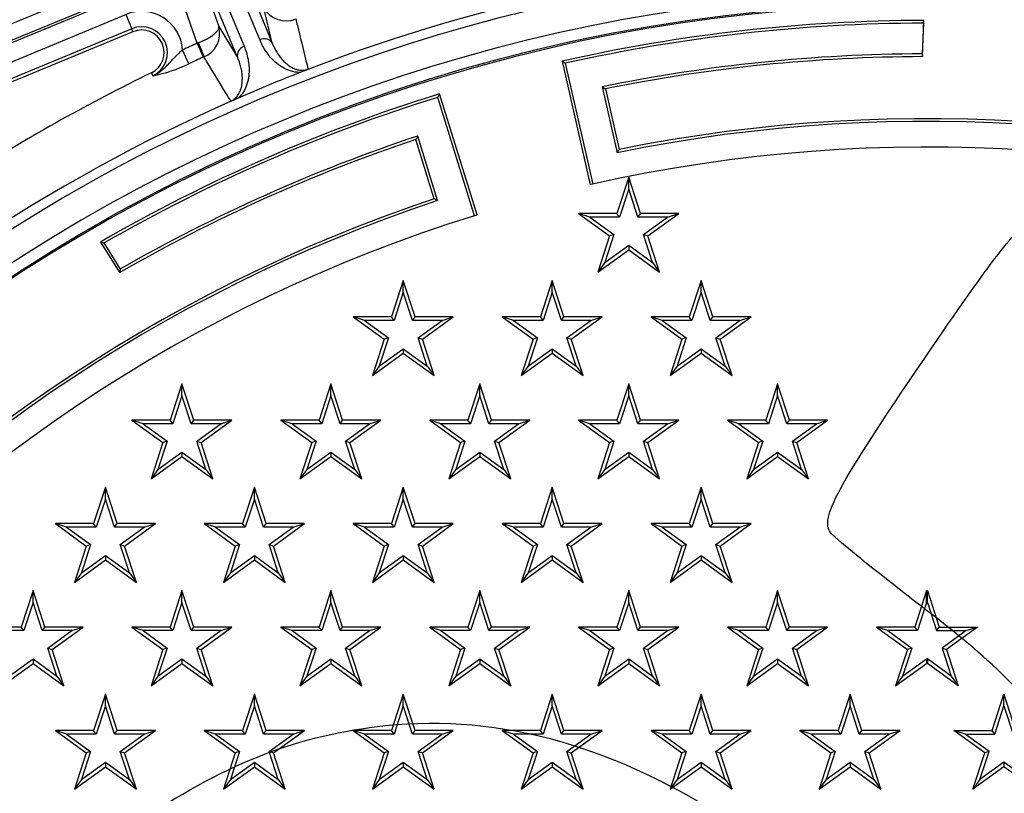
# Model space of a CAD drawing. Units: millimetres. Extents: x -81 to 291, y 0 to 204.
# Drawn here: x 117 to 136, y 96 to 111 of the extents above; entities that cross this region are included whole.
import ezdxf
from ezdxf import colors
from ezdxf.entities.mleader import LeaderData, LeaderLine
from ezdxf.enums import TextEntityAlignment as Align
from ezdxf.lldxf.tags import DXFTag
from ezdxf.math import Vec2, Vec3

# ---------------------------------------------------------------- set-up
doc = ezdxf.new("R2010")
doc.units = ezdxf.units.MM
for name, color, linetype in [('F-1M', 7, 'Continuous'), ('F-1T', 7, 'Continuous'), ('Predeterminado', 7, 'Continuous')]:
    doc.layers.add(name, color=color, linetype=linetype)
doc.styles.add('SEACAD_Arial', font='arial.ttf')
tags = doc.linetypes.add('CENTER2', pattern=[28.575, 19.05, -3.175, 3.175, -3.175]).pattern_tags.tags
tags[10:11] = [DXFTag(74, 4), DXFTag(75, 0), DXFTag(340, '0'), DXFTag(46, 0.0), DXFTag(50, 0.0), DXFTag(44, 0.0), DXFTag(45, 0.0)]
tags[8:9] = [DXFTag(74, 4), DXFTag(75, 0), DXFTag(340, '0'), DXFTag(46, 0.0), DXFTag(50, 0.0), DXFTag(44, 0.0), DXFTag(45, 0.0)]
tags[6:7] = [DXFTag(74, 4), DXFTag(75, 0), DXFTag(340, '0'), DXFTag(46, 0.0), DXFTag(50, 0.0), DXFTag(44, 0.0), DXFTag(45, 0.0)]
tags[4:5] = [DXFTag(74, 4), DXFTag(75, 0), DXFTag(340, '0'), DXFTag(46, 0.0), DXFTag(50, 0.0), DXFTag(44, 0.0), DXFTag(45, 0.0)]
doc.dimstyles.new('ISO', dxfattribs={"dimtxt": 3.125, "dimasz": 3.125, "dimexe": 1.5625, "dimexo": 0, "dimgap": 0.78125, "dimtad": 0, "dimlfac": 10, "dimtxsty": 'SEACAD_Arial', "dimblk1": '_SE_FILLED', "dimblk2": '_SE_FILLED', "dimsah": 1, "dimcen": 1.5625, "dimadec": 1, "dimazin": 0, "dimtfac": 0.5, "dimtmove": 0, "dimatfit": 3, "dimfxl": 1, "dimarcsym": 0})

# ---------------------------------------------------------------- blocks, each defined once
blk = doc.blocks.new('SE1')
at = {"layer": 'F-1M', "color": 7, "linetype": 'Continuous'}
for p, q in [((120.756, 112.582), (121.752, 110.177)), ((122.054, 110.302), (121.058, 112.707)), ((121.331, 112.569), (122.298, 110.234)), ((121.627, 109.956), (120.66, 112.292)), ((115.141, 109.734), (120.742, 112.054)), ((120.776, 111.955), (121.262, 110.555)), ((120.778, 111.749), (115.254, 109.461)), ((115.322, 109.441), (120.391, 111.541)), ((120.845, 110.232), (120.391, 111.541)), ((122.298, 110.234), (122.133, 110.916)), ((115.614, 109.191), (119.465, 110.787)), ((119.465, 110.787), (119.578, 110.514)), ((119.578, 110.514), (115.727, 108.918)), ((119.602, 110.456), (115.821, 108.89)), ((119.602, 110.456), (119.578, 110.514)), ((121.262, 110.555), (121.627, 109.956)), ((120.685, 109.836), (120.562, 110.104)), ((120.965, 109.963), (120.845, 110.232)), ((122.95, 109.711), (122.846, 109.67)), ((122.989, 109.73), (122.95, 109.711)), ((119.96, 109.659), (119.987, 109.603)), ((121.536, 109.125), (121.495, 109.111)), ((121.638, 109.17), (121.536, 109.125))]:
    blk.add_line(p, q, dxfattribs=at)
for centre, radius, start, end in [((134.957, 78.723), 33.05, 6.1102, 142.9817), ((134.957, 78.723), 33.233, 91.0437, 111.1801), ((134.957, 78.723), 33.233, 69.0676, 88.9563), ((134.957, 78.723), 32.5, 4.677, 147.032), ((134.957, 78.723), 32.275, 5.2749, 172.4009), ((119.769, 110.052), 0.795, 3.7484, 112.5), ((122.562, 111.156), 0.492, 209.2543, 292.6363), ((119.769, 110.052), 0.499, 295.8642, 112.5), ((119.769, 110.052), 0.437, 295.8642, 112.5), ((120.789, 110.421), 0.491, 292.2651, 15.8443), ((134.957, 78.723), 34.525, 114.127, 114.642), ((134.957, 78.723), 34.23, 114.127, 114.642), ((121.409, 108.972), 1.085, 113.5573, 114.1273), ((119.455, 112.363), 2.811, 280.9097, 295.9581), ((134.957, 78.723), 34.38, 115.8642, 122.4376), ((134.957, 78.723), 33.233, 113.8199, 133.9563)]:
    blk.add_arc(centre, radius, start, end, dxfattribs=at)
for centre, major_axis, ratio, start_param, end_param in [((122.118, 110.146), (0.185, 0.077), 0.841095, 0.069813, 1.570796), ((120.858, 110.198), (0.466, 0.18), 0.072897, 1.5164, 1.570793), ((120.855, 110.237), (0.12, -0.275), 0.054096, 0.174791, 1.566608), ((121.816, 110.021), (-0.185, -0.077), 0.841095, 4.712389, 6.213372), ((125.658, 101.174), (-15.258, -6.32), 0.540888, 4.672805, 4.751973)]:
    blk.add_ellipse(centre, major_axis=major_axis, ratio=ratio, start_param=start_param, end_param=end_param, dxfattribs=at)
for points, knots in [([(122.751, 110.703), (122.762, 110.66), (122.772, 110.618), (122.782, 110.575), (122.838, 110.349), (122.893, 110.122), (122.948, 109.895), (122.962, 109.84), (122.975, 109.785), (122.989, 109.73)], [0, 0, 0, 0, 0.130721, 0.130721, 0.130721, 0.829848, 0.829848, 0.829848, 1, 1, 1, 1]), ([(120.87, 110.242), (120.876, 110.245), (120.889, 110.25), (120.909, 110.257), (120.928, 110.265), (120.947, 110.274), (120.965, 110.282), (120.984, 110.291), (121.002, 110.3), (121.02, 110.309), (121.056, 110.329), (121.109, 110.361), (121.168, 110.403), (121.215, 110.446), (121.241, 110.479), (121.255, 110.505), (121.261, 110.522), (121.264, 110.539), (121.262, 110.549), (121.262, 110.555)], [0, 0, 0, 0, 0.027296, 0.054723, 0.082285, 0.109988, 0.137838, 0.165838, 0.193995, 0.222312, 0.250795, 0.372128, 0.500672, 0.618453, 0.749784, 0.80856, 0.874193, 0.926616, 1, 1, 1, 1]), ([(122.846, 109.67), (122.825, 109.669), (122.804, 109.669), (122.751, 109.672), (122.72, 109.677), (122.661, 109.691), (122.634, 109.699), (122.556, 109.729), (122.51, 109.753), (122.427, 109.806), (122.389, 109.836), (122.319, 109.898), (122.287, 109.931), (122.229, 110), (122.202, 110.035), (122.128, 110.144), (122.087, 110.221), (122.054, 110.302)], [0, 0, 0, 0, 0.040365, 0.040365, 0.10891, 0.10891, 0.177456, 0.177456, 0.314547, 0.314547, 0.451637, 0.451637, 0.588728, 0.588728, 0.725819, 0.725819, 1, 1, 1, 1]), ([(119.987, 109.603), (119.994, 109.606), (120.009, 109.612), (120.03, 109.622), (120.05, 109.633), (120.07, 109.644), (120.088, 109.655), (120.105, 109.666), (120.121, 109.677), (120.136, 109.688), (120.173, 109.716), (120.225, 109.762), (120.291, 109.83), (120.353, 109.899), (120.404, 109.954), (120.444, 109.995), (120.472, 110.022), (120.501, 110.049), (120.531, 110.077), (120.552, 110.095), (120.562, 110.104)], [0, 0, 0, 0, 0.031747, 0.062507, 0.092283, 0.121078, 0.148893, 0.175725, 0.201574, 0.226434, 0.250302, 0.381237, 0.500311, 0.627848, 0.750222, 0.798959, 0.848262, 0.898184, 0.948757, 1, 1, 1, 1]), ([(121.752, 110.177), (121.785, 110.096), (121.811, 110.012), (121.844, 109.839), (121.852, 109.75), (121.846, 109.634), (121.844, 109.61), (121.837, 109.563), (121.833, 109.539), (121.817, 109.466), (121.802, 109.416), (121.768, 109.341), (121.755, 109.315), (121.723, 109.264), (121.704, 109.239), (121.671, 109.201), (121.659, 109.189), (121.643, 109.174), (121.641, 109.172), (121.638, 109.17)], [0, 0, 0, 0, 0.27419, 0.27419, 0.548381, 0.548381, 0.616928, 0.616928, 0.685476, 0.685476, 0.822571, 0.822571, 0.891119, 0.891119, 0.959666, 0.959666, 0.99394, 0.99394, 1, 1, 1, 1]), ([(122.298, 110.234), (122.302, 110.224), (122.31, 110.205), (122.323, 110.175), (122.34, 110.139), (122.361, 110.099), (122.396, 110.039), (122.443, 109.97), (122.505, 109.897), (122.564, 109.84), (122.623, 109.795), (122.68, 109.76), (122.74, 109.733), (122.796, 109.717), (122.845, 109.71), (122.88, 109.709), (122.908, 109.711), (122.929, 109.714), (122.949, 109.718), (122.969, 109.723), (122.982, 109.728), (122.989, 109.73)], [0, 0, 0, 0, 0.037106, 0.07872, 0.124857, 0.187041, 0.249478, 0.38802, 0.498859, 0.598911, 0.679446, 0.748701, 0.817059, 0.873822, 0.907418, 0.936705, 0.950687, 0.963856, 0.976353, 0.988339, 1, 1, 1, 1]), ([(121.495, 109.111), (121.466, 109.16), (121.436, 109.209), (121.406, 109.258), (121.285, 109.458), (121.164, 109.657), (121.043, 109.856), (121.02, 109.893), (120.998, 109.93), (120.975, 109.967)], [0, 0, 0, 0, 0.171464, 0.171464, 0.171464, 0.870591, 0.870591, 0.870591, 1, 1, 1, 1]), ([(121.495, 109.111), (121.499, 109.113), (121.506, 109.116), (121.516, 109.121), (121.526, 109.127), (121.535, 109.133), (121.545, 109.139), (121.554, 109.146), (121.563, 109.153), (121.572, 109.16), (121.588, 109.175), (121.611, 109.199), (121.64, 109.238), (121.669, 109.29), (121.692, 109.349), (121.707, 109.413), (121.717, 109.487), (121.72, 109.574), (121.711, 109.671), (121.695, 109.753), (121.678, 109.817), (121.663, 109.864), (121.647, 109.91), (121.634, 109.94), (121.627, 109.956)], [0, 0, 0, 0, 0.006433, 0.012939, 0.019552, 0.026303, 0.033222, 0.040337, 0.047673, 0.055254, 0.063101, 0.09234, 0.125889, 0.182683, 0.251113, 0.317395, 0.394053, 0.501026, 0.625529, 0.750112, 0.812545, 0.874978, 0.937523, 1, 1, 1, 1])]:
    blk.add_open_spline(points, degree=3, knots=knots, dxfattribs=at)
at = {"layer": 'F-1T', "color": 7, "linetype": 'Continuous'}
for p, q in [((134.871, 109.973), (134.896, 110.673)), ((134.889, 110.62), (134.896, 110.673)), ((134.889, 110.62), (134.867, 110.026)), ((127.901, 109.884), (128.442, 107.494)), ((134.867, 110.026), (134.871, 109.973)), ((127.964, 109.844), (128.493, 107.506)), ((128.676, 109.389), (128.965, 108.115)), ((128.74, 109.348), (129.005, 108.177)), ((126.206, 106.895), (125.499, 109.185)), ((126.257, 106.911), (125.534, 109.252)), ((125.428, 107.222), (125.074, 108.369)), ((125.494, 107.188), (125.109, 108.436)), ((129.19, 107.643), (128.961, 106.94)), ((129.418, 106.94), (129.19, 107.643)), ((129.19, 107.415), (129.19, 107.643)), ((129.19, 107.415), (129.013, 106.87)), ((129.367, 106.87), (129.19, 107.415)), ((128.222, 106.94), (128.82, 106.506)), ((128.961, 106.94), (128.222, 106.94)), ((128.439, 106.87), (128.222, 106.94)), ((129.013, 106.87), (128.439, 106.87)), ((128.439, 106.87), (128.903, 106.533)), ((129.013, 106.87), (128.961, 106.94)), ((129.367, 106.87), (129.418, 106.94)), ((129.94, 106.87), (129.367, 106.87)), ((130.157, 106.94), (129.418, 106.94)), ((129.476, 106.533), (129.94, 106.87)), ((129.559, 106.506), (130.157, 106.94)), ((129.94, 106.87), (130.157, 106.94)), ((128.82, 106.506), (128.592, 105.803)), ((128.903, 106.533), (128.726, 105.988)), ((128.903, 106.533), (128.82, 106.506)), ((129.653, 105.988), (129.476, 106.533)), ((129.476, 106.533), (129.559, 106.506)), ((129.788, 105.803), (129.559, 106.506)), ((118.973, 106.387), (119.346, 105.794)), ((119.364, 105.865), (119.047, 106.369)), ((128.726, 105.988), (129.19, 106.324)), ((129.19, 106.324), (129.653, 105.988)), ((129.19, 106.324), (129.19, 106.237)), ((128.592, 105.803), (129.19, 106.237)), ((129.19, 106.237), (129.788, 105.803)), ((128.726, 105.988), (128.592, 105.803)), ((129.653, 105.988), (129.788, 105.803)), ((124.83, 105.643), (124.601, 104.94)), ((125.058, 104.94), (124.83, 105.643)), ((124.83, 105.415), (124.83, 105.643)), ((127.71, 105.643), (127.481, 104.94)), ((127.938, 104.94), (127.71, 105.643)), ((127.71, 105.415), (127.71, 105.643)), ((130.59, 105.643), (130.361, 104.94)), ((130.818, 104.94), (130.59, 105.643)), ((130.59, 105.415), (130.59, 105.643)), ((124.83, 105.415), (124.653, 104.87)), ((125.007, 104.87), (124.83, 105.415)), ((127.71, 105.415), (127.533, 104.87)), ((127.887, 104.87), (127.71, 105.415)), ((130.59, 105.415), (130.413, 104.87)), ((130.767, 104.87), (130.59, 105.415)), ((123.862, 104.94), (124.46, 104.506)), ((124.601, 104.94), (123.862, 104.94)), ((124.079, 104.87), (123.862, 104.94)), ((124.653, 104.87), (124.601, 104.94)), ((125.007, 104.87), (125.058, 104.94)), ((125.797, 104.94), (125.058, 104.94)), ((125.199, 104.506), (125.797, 104.94)), ((125.58, 104.87), (125.797, 104.94)), ((126.742, 104.94), (127.34, 104.506)), ((127.481, 104.94), (126.742, 104.94)), ((126.959, 104.87), (126.742, 104.94)), ((127.533, 104.87), (127.481, 104.94)), ((127.887, 104.87), (127.938, 104.94)), ((128.677, 104.94), (127.938, 104.94)), ((128.079, 104.506), (128.677, 104.94)), ((128.46, 104.87), (128.677, 104.94)), ((129.622, 104.94), (130.22, 104.506)), ((130.361, 104.94), (129.622, 104.94)), ((129.839, 104.87), (129.622, 104.94)), ((130.413, 104.87), (130.361, 104.94)), ((130.767, 104.87), (130.818, 104.94)), ((131.557, 104.94), (130.818, 104.94)), ((130.959, 104.506), (131.557, 104.94)), ((131.34, 104.87), (131.557, 104.94)), ((124.653, 104.87), (124.079, 104.87)), ((124.079, 104.87), (124.543, 104.533)), ((125.58, 104.87), (125.007, 104.87)), ((125.116, 104.533), (125.58, 104.87)), ((127.533, 104.87), (126.959, 104.87)), ((126.959, 104.87), (127.423, 104.533)), ((128.46, 104.87), (127.887, 104.87)), ((127.996, 104.533), (128.46, 104.87)), ((130.413, 104.87), (129.839, 104.87)), ((129.839, 104.87), (130.303, 104.533)), ((131.34, 104.87), (130.767, 104.87)), ((130.876, 104.533), (131.34, 104.87)), ((124.46, 104.506), (124.232, 103.803)), ((124.543, 104.533), (124.366, 103.988)), ((124.543, 104.533), (124.46, 104.506)), ((125.293, 103.988), (125.116, 104.533)), ((125.116, 104.533), (125.199, 104.506)), ((125.428, 103.803), (125.199, 104.506)), ((127.34, 104.506), (127.112, 103.803)), ((127.423, 104.533), (127.246, 103.988)), ((127.423, 104.533), (127.34, 104.506)), ((128.173, 103.988), (127.996, 104.533)), ((127.996, 104.533), (128.079, 104.506)), ((128.308, 103.803), (128.079, 104.506)), ((130.22, 104.506), (129.992, 103.803)), ((130.303, 104.533), (130.126, 103.988)), ((130.303, 104.533), (130.22, 104.506)), ((131.053, 103.988), (130.876, 104.533)), ((130.876, 104.533), (130.959, 104.506)), ((131.188, 103.803), (130.959, 104.506)), ((124.232, 103.803), (124.83, 104.237)), ((124.366, 103.988), (124.83, 104.324)), ((124.83, 104.324), (125.293, 103.988)), ((124.83, 104.324), (124.83, 104.237)), ((124.83, 104.237), (125.428, 103.803)), ((127.112, 103.803), (127.71, 104.237)), ((127.246, 103.988), (127.71, 104.324)), ((127.71, 104.324), (128.173, 103.988)), ((127.71, 104.324), (127.71, 104.237)), ((127.71, 104.237), (128.308, 103.803)), ((129.992, 103.803), (130.59, 104.237)), ((130.126, 103.988), (130.59, 104.324)), ((130.59, 104.324), (131.053, 103.988)), ((130.59, 104.324), (130.59, 104.237)), ((130.59, 104.237), (131.188, 103.803)), ((124.366, 103.988), (124.232, 103.803)), ((125.293, 103.988), (125.428, 103.803)), ((127.246, 103.988), (127.112, 103.803)), ((128.173, 103.988), (128.308, 103.803)), ((130.126, 103.988), (129.992, 103.803)), ((131.053, 103.988), (131.188, 103.803)), ((120.55, 103.643), (120.321, 102.94)), ((120.778, 102.94), (120.55, 103.643)), ((120.55, 103.415), (120.55, 103.643)), ((123.43, 103.643), (123.201, 102.94)), ((123.658, 102.94), (123.43, 103.643)), ((123.43, 103.415), (123.43, 103.643)), ((126.31, 103.643), (126.081, 102.94)), ((126.538, 102.94), (126.31, 103.643)), ((126.31, 103.415), (126.31, 103.643)), ((129.19, 103.643), (128.961, 102.94)), ((129.418, 102.94), (129.19, 103.643)), ((129.19, 103.415), (129.19, 103.643)), ((132.07, 103.643), (131.841, 102.94)), ((132.298, 102.94), (132.07, 103.643)), ((132.07, 103.415), (132.07, 103.643)), ((120.55, 103.415), (120.373, 102.87)), ((120.727, 102.87), (120.55, 103.415)), ((123.43, 103.415), (123.253, 102.87)), ((123.607, 102.87), (123.43, 103.415)), ((126.31, 103.415), (126.133, 102.87)), ((126.487, 102.87), (126.31, 103.415)), ((129.19, 103.415), (129.013, 102.87)), ((129.367, 102.87), (129.19, 103.415)), ((132.07, 103.415), (131.893, 102.87)), ((132.247, 102.87), (132.07, 103.415)), ((119.582, 102.94), (120.18, 102.506)), ((120.321, 102.94), (119.582, 102.94)), ((119.799, 102.87), (119.582, 102.94)), ((120.373, 102.87), (119.799, 102.87)), ((119.799, 102.87), (120.263, 102.533)), ((120.373, 102.87), (120.321, 102.94)), ((120.727, 102.87), (120.778, 102.94)), ((121.3, 102.87), (120.727, 102.87)), ((121.517, 102.94), (120.778, 102.94)), ((120.836, 102.533), (121.3, 102.87)), ((120.919, 102.506), (121.517, 102.94)), ((121.3, 102.87), (121.517, 102.94)), ((122.462, 102.94), (123.06, 102.506)), ((123.201, 102.94), (122.462, 102.94)), ((122.679, 102.87), (122.462, 102.94)), ((123.253, 102.87), (122.679, 102.87)), ((122.679, 102.87), (123.143, 102.533)), ((123.253, 102.87), (123.201, 102.94)), ((123.607, 102.87), (123.658, 102.94)), ((124.18, 102.87), (123.607, 102.87)), ((124.397, 102.94), (123.658, 102.94)), ((123.716, 102.533), (124.18, 102.87)), ((123.799, 102.506), (124.397, 102.94)), ((124.18, 102.87), (124.397, 102.94)), ((125.342, 102.94), (125.94, 102.506)), ((126.081, 102.94), (125.342, 102.94)), ((125.559, 102.87), (125.342, 102.94)), ((126.133, 102.87), (125.559, 102.87)), ((125.559, 102.87), (126.023, 102.533)), ((126.133, 102.87), (126.081, 102.94)), ((126.487, 102.87), (126.538, 102.94)), ((127.06, 102.87), (126.487, 102.87)), ((127.277, 102.94), (126.538, 102.94)), ((126.596, 102.533), (127.06, 102.87)), ((126.679, 102.506), (127.277, 102.94)), ((127.06, 102.87), (127.277, 102.94)), ((128.222, 102.94), (128.82, 102.506)), ((128.961, 102.94), (128.222, 102.94)), ((128.439, 102.87), (128.222, 102.94)), ((129.013, 102.87), (128.439, 102.87)), ((128.439, 102.87), (128.903, 102.533)), ((129.013, 102.87), (128.961, 102.94)), ((129.367, 102.87), (129.418, 102.94)), ((129.94, 102.87), (129.367, 102.87)), ((130.157, 102.94), (129.418, 102.94)), ((129.476, 102.533), (129.94, 102.87)), ((129.559, 102.506), (130.157, 102.94)), ((129.94, 102.87), (130.157, 102.94)), ((131.102, 102.94), (131.7, 102.506)), ((131.841, 102.94), (131.102, 102.94)), ((131.319, 102.87), (131.102, 102.94)), ((131.893, 102.87), (131.319, 102.87)), ((131.319, 102.87), (131.783, 102.533)), ((131.893, 102.87), (131.841, 102.94)), ((132.247, 102.87), (132.298, 102.94)), ((132.82, 102.87), (132.247, 102.87)), ((133.037, 102.94), (132.298, 102.94)), ((132.356, 102.533), (132.82, 102.87)), ((132.439, 102.506), (133.037, 102.94)), ((132.82, 102.87), (133.037, 102.94)), ((120.18, 102.506), (119.952, 101.803)), ((120.263, 102.533), (120.086, 101.988)), ((120.263, 102.533), (120.18, 102.506)), ((121.013, 101.988), (120.836, 102.533)), ((120.836, 102.533), (120.919, 102.506)), ((121.148, 101.803), (120.919, 102.506)), ((123.06, 102.506), (122.832, 101.803)), ((123.143, 102.533), (122.966, 101.988)), ((123.143, 102.533), (123.06, 102.506)), ((123.893, 101.988), (123.716, 102.533)), ((123.716, 102.533), (123.799, 102.506)), ((124.028, 101.803), (123.799, 102.506)), ((125.94, 102.506), (125.712, 101.803)), ((126.023, 102.533), (125.846, 101.988)), ((126.023, 102.533), (125.94, 102.506)), ((126.773, 101.988), (126.596, 102.533)), ((126.596, 102.533), (126.679, 102.506)), ((126.908, 101.803), (126.679, 102.506)), ((128.82, 102.506), (128.592, 101.803)), ((128.903, 102.533), (128.726, 101.988)), ((128.903, 102.533), (128.82, 102.506)), ((129.653, 101.988), (129.476, 102.533)), ((129.476, 102.533), (129.559, 102.506)), ((129.788, 101.803), (129.559, 102.506)), ((131.7, 102.506), (131.472, 101.803)), ((131.783, 102.533), (131.606, 101.988)), ((131.783, 102.533), (131.7, 102.506)), ((132.533, 101.988), (132.356, 102.533)), ((132.356, 102.533), (132.439, 102.506)), ((132.668, 101.803), (132.439, 102.506)), ((120.086, 101.988), (120.55, 102.324)), ((120.55, 102.324), (121.013, 101.988)), ((120.55, 102.324), (120.55, 102.237)), ((122.966, 101.988), (123.43, 102.324)), ((123.43, 102.324), (123.893, 101.988)), ((123.43, 102.324), (123.43, 102.237)), ((125.846, 101.988), (126.31, 102.324)), ((126.31, 102.324), (126.773, 101.988)), ((126.31, 102.324), (126.31, 102.237)), ((128.726, 101.988), (129.19, 102.324)), ((129.19, 102.324), (129.653, 101.988)), ((129.19, 102.324), (129.19, 102.237)), ((131.606, 101.988), (132.07, 102.324)), ((132.07, 102.324), (132.533, 101.988)), ((132.07, 102.324), (132.07, 102.237)), ((119.952, 101.803), (120.55, 102.237)), ((120.55, 102.237), (121.148, 101.803)), ((122.832, 101.803), (123.43, 102.237)), ((123.43, 102.237), (124.028, 101.803)), ((125.712, 101.803), (126.31, 102.237)), ((126.31, 102.237), (126.908, 101.803)), ((128.592, 101.803), (129.19, 102.237)), ((129.19, 102.237), (129.788, 101.803)), ((131.472, 101.803), (132.07, 102.237)), ((132.07, 102.237), (132.668, 101.803)), ((120.086, 101.988), (119.952, 101.803)), ((121.013, 101.988), (121.148, 101.803)), ((122.966, 101.988), (122.832, 101.803)), ((123.893, 101.988), (124.028, 101.803)), ((125.846, 101.988), (125.712, 101.803)), ((126.773, 101.988), (126.908, 101.803)), ((128.726, 101.988), (128.592, 101.803)), ((129.653, 101.988), (129.788, 101.803)), ((131.606, 101.988), (131.472, 101.803)), ((132.533, 101.988), (132.668, 101.803)), ((119.07, 101.643), (118.841, 100.94)), ((119.298, 100.94), (119.07, 101.643)), ((119.07, 101.415), (119.07, 101.643)), ((121.95, 101.643), (121.721, 100.94)), ((122.178, 100.94), (121.95, 101.643)), ((121.95, 101.415), (121.95, 101.643)), ((124.83, 101.643), (124.601, 100.94)), ((125.058, 100.94), (124.83, 101.643)), ((124.83, 101.415), (124.83, 101.643)), ((127.71, 101.643), (127.481, 100.94)), ((127.938, 100.94), (127.71, 101.643)), ((127.71, 101.415), (127.71, 101.643)), ((130.59, 101.643), (130.361, 100.94)), ((130.818, 100.94), (130.59, 101.643)), ((130.59, 101.415), (130.59, 101.643)), ((119.07, 101.415), (118.893, 100.87)), ((119.247, 100.87), (119.07, 101.415)), ((121.95, 101.415), (121.773, 100.87)), ((122.127, 100.87), (121.95, 101.415)), ((124.83, 101.415), (124.653, 100.87)), ((125.007, 100.87), (124.83, 101.415)), ((127.71, 101.415), (127.533, 100.87)), ((127.887, 100.87), (127.71, 101.415)), ((130.59, 101.415), (130.413, 100.87)), ((130.767, 100.87), (130.59, 101.415)), ((118.102, 100.94), (118.7, 100.506)), ((118.841, 100.94), (118.102, 100.94)), ((118.319, 100.87), (118.102, 100.94)), ((118.893, 100.87), (118.841, 100.94)), ((119.247, 100.87), (119.298, 100.94)), ((120.037, 100.94), (119.298, 100.94)), ((119.439, 100.506), (120.037, 100.94)), ((119.82, 100.87), (120.037, 100.94)), ((120.982, 100.94), (121.58, 100.506)), ((121.721, 100.94), (120.982, 100.94)), ((121.199, 100.87), (120.982, 100.94)), ((121.773, 100.87), (121.721, 100.94)), ((122.127, 100.87), (122.178, 100.94)), ((122.917, 100.94), (122.178, 100.94)), ((122.319, 100.506), (122.917, 100.94)), ((122.7, 100.87), (122.917, 100.94)), ((123.862, 100.94), (124.46, 100.506)), ((124.601, 100.94), (123.862, 100.94)), ((124.079, 100.87), (123.862, 100.94)), ((124.653, 100.87), (124.601, 100.94)), ((125.007, 100.87), (125.058, 100.94)), ((125.797, 100.94), (125.058, 100.94)), ((125.199, 100.506), (125.797, 100.94)), ((125.58, 100.87), (125.797, 100.94)), ((126.742, 100.94), (127.34, 100.506)), ((127.481, 100.94), (126.742, 100.94)), ((126.959, 100.87), (126.742, 100.94)), ((127.533, 100.87), (127.481, 100.94)), ((127.887, 100.87), (127.938, 100.94)), ((128.677, 100.94), (127.938, 100.94)), ((128.079, 100.506), (128.677, 100.94)), ((128.46, 100.87), (128.677, 100.94)), ((129.622, 100.94), (130.22, 100.506)), ((130.361, 100.94), (129.622, 100.94)), ((129.839, 100.87), (129.622, 100.94)), ((130.413, 100.87), (130.361, 100.94)), ((130.767, 100.87), (130.818, 100.94)), ((131.557, 100.94), (130.818, 100.94)), ((130.959, 100.506), (131.557, 100.94)), ((131.34, 100.87), (131.557, 100.94)), ((118.893, 100.87), (118.319, 100.87)), ((118.319, 100.87), (118.783, 100.533)), ((119.82, 100.87), (119.247, 100.87)), ((119.356, 100.533), (119.82, 100.87)), ((121.773, 100.87), (121.199, 100.87)), ((121.199, 100.87), (121.663, 100.533)), ((122.7, 100.87), (122.127, 100.87)), ((122.236, 100.533), (122.7, 100.87)), ((124.653, 100.87), (124.079, 100.87)), ((124.079, 100.87), (124.543, 100.533)), ((125.58, 100.87), (125.007, 100.87)), ((125.116, 100.533), (125.58, 100.87)), ((127.533, 100.87), (126.959, 100.87)), ((126.959, 100.87), (127.423, 100.533)), ((128.46, 100.87), (127.887, 100.87)), ((127.996, 100.533), (128.46, 100.87)), ((130.413, 100.87), (129.839, 100.87)), ((129.839, 100.87), (130.303, 100.533)), ((131.34, 100.87), (130.767, 100.87)), ((130.876, 100.533), (131.34, 100.87)), ((118.7, 100.506), (118.472, 99.803)), ((118.783, 100.533), (118.606, 99.988)), ((118.783, 100.533), (118.7, 100.506)), ((119.533, 99.988), (119.356, 100.533)), ((119.356, 100.533), (119.439, 100.506)), ((119.668, 99.803), (119.439, 100.506)), ((121.58, 100.506), (121.352, 99.803)), ((121.663, 100.533), (121.486, 99.988)), ((121.663, 100.533), (121.58, 100.506)), ((122.413, 99.988), (122.236, 100.533)), ((122.236, 100.533), (122.319, 100.506)), ((122.548, 99.803), (122.319, 100.506)), ((124.46, 100.506), (124.232, 99.803)), ((124.543, 100.533), (124.366, 99.988)), ((124.543, 100.533), (124.46, 100.506)), ((125.293, 99.988), (125.116, 100.533)), ((125.116, 100.533), (125.199, 100.506)), ((125.428, 99.803), (125.199, 100.506)), ((127.34, 100.506), (127.112, 99.803)), ((127.423, 100.533), (127.246, 99.988)), ((127.423, 100.533), (127.34, 100.506)), ((128.173, 99.988), (127.996, 100.533)), ((127.996, 100.533), (128.079, 100.506)), ((128.308, 99.803), (128.079, 100.506)), ((130.22, 100.506), (129.992, 99.803)), ((130.303, 100.533), (130.126, 99.988)), ((130.303, 100.533), (130.22, 100.506)), ((131.053, 99.988), (130.876, 100.533)), ((130.876, 100.533), (130.959, 100.506)), ((131.188, 99.803), (130.959, 100.506)), ((118.472, 99.803), (119.07, 100.237)), ((118.606, 99.988), (119.07, 100.324)), ((119.07, 100.324), (119.533, 99.988)), ((119.07, 100.324), (119.07, 100.237)), ((119.07, 100.237), (119.668, 99.803)), ((121.352, 99.803), (121.95, 100.237)), ((121.486, 99.988), (121.95, 100.324)), ((121.95, 100.324), (122.413, 99.988)), ((121.95, 100.324), (121.95, 100.237)), ((121.95, 100.237), (122.548, 99.803)), ((124.232, 99.803), (124.83, 100.237)), ((124.366, 99.988), (124.83, 100.324)), ((124.83, 100.324), (125.293, 99.988)), ((124.83, 100.324), (124.83, 100.237)), ((124.83, 100.237), (125.428, 99.803)), ((127.112, 99.803), (127.71, 100.237)), ((127.246, 99.988), (127.71, 100.324)), ((127.71, 100.324), (128.173, 99.988)), ((127.71, 100.324), (127.71, 100.237)), ((127.71, 100.237), (128.308, 99.803)), ((129.992, 99.803), (130.59, 100.237)), ((130.126, 99.988), (130.59, 100.324)), ((130.59, 100.324), (131.053, 99.988)), ((130.59, 100.324), (130.59, 100.237)), ((130.59, 100.237), (131.188, 99.803)), ((118.606, 99.988), (118.472, 99.803)), ((119.533, 99.988), (119.668, 99.803)), ((121.486, 99.988), (121.352, 99.803)), ((122.413, 99.988), (122.548, 99.803)), ((124.366, 99.988), (124.232, 99.803)), ((125.293, 99.988), (125.428, 99.803)), ((127.246, 99.988), (127.112, 99.803)), ((128.173, 99.988), (128.308, 99.803)), ((130.126, 99.988), (129.992, 99.803)), ((131.053, 99.988), (131.188, 99.803)), ((117.67, 99.643), (117.441, 98.94)), ((117.898, 98.94), (117.67, 99.643)), ((117.67, 99.415), (117.67, 99.643)), ((120.55, 99.643), (120.321, 98.94)), ((120.778, 98.94), (120.55, 99.643)), ((120.55, 99.415), (120.55, 99.643)), ((123.43, 99.643), (123.201, 98.94)), ((123.658, 98.94), (123.43, 99.643)), ((123.43, 99.415), (123.43, 99.643)), ((126.31, 99.643), (126.081, 98.94)), ((126.538, 98.94), (126.31, 99.643)), ((126.31, 99.415), (126.31, 99.643)), ((129.19, 99.643), (128.961, 98.94)), ((129.418, 98.94), (129.19, 99.643)), ((129.19, 99.415), (129.19, 99.643)), ((132.07, 99.643), (131.841, 98.94)), ((132.298, 98.94), (132.07, 99.643)), ((132.07, 99.415), (132.07, 99.643)), ((134.95, 99.643), (134.721, 98.94)), ((134.957, 99.619), (134.95, 99.643)), ((134.95, 99.415), (134.95, 99.643)), ((134.957, 99.619), (134.965, 99.643)), ((134.957, 99.391), (134.957, 99.619)), ((134.965, 99.643), (135.193, 98.94)), ((134.965, 99.415), (134.965, 99.643)), ((117.67, 99.415), (117.493, 98.87)), ((117.847, 98.87), (117.67, 99.415)), ((120.55, 99.415), (120.373, 98.87)), ((120.727, 98.87), (120.55, 99.415)), ((123.43, 99.415), (123.253, 98.87)), ((123.607, 98.87), (123.43, 99.415)), ((126.31, 99.415), (126.133, 98.87)), ((126.487, 98.87), (126.31, 99.415)), ((129.19, 99.415), (129.013, 98.87)), ((129.367, 98.87), (129.19, 99.415)), ((132.07, 99.415), (131.893, 98.87)), ((132.247, 98.87), (132.07, 99.415)), ((134.95, 99.415), (134.773, 98.87)), ((134.957, 99.391), (134.95, 99.415)), ((134.957, 99.391), (134.965, 99.415)), ((134.965, 99.415), (135.142, 98.87)), ((117.441, 98.94), (116.702, 98.94)), ((117.493, 98.87), (116.919, 98.87)), ((117.493, 98.87), (117.441, 98.94)), ((117.847, 98.87), (117.898, 98.94)), ((118.42, 98.87), (117.847, 98.87)), ((118.637, 98.94), (117.898, 98.94)), ((117.956, 98.533), (118.42, 98.87)), ((118.039, 98.506), (118.637, 98.94)), ((118.42, 98.87), (118.637, 98.94)), ((119.582, 98.94), (120.18, 98.506)), ((120.321, 98.94), (119.582, 98.94)), ((119.799, 98.87), (119.582, 98.94)), ((120.373, 98.87), (119.799, 98.87)), ((119.799, 98.87), (120.263, 98.533)), ((120.373, 98.87), (120.321, 98.94)), ((120.727, 98.87), (120.778, 98.94)), ((121.3, 98.87), (120.727, 98.87)), ((121.517, 98.94), (120.778, 98.94)), ((120.836, 98.533), (121.3, 98.87)), ((120.919, 98.506), (121.517, 98.94)), ((121.3, 98.87), (121.517, 98.94)), ((122.462, 98.94), (123.06, 98.506)), ((123.201, 98.94), (122.462, 98.94)), ((122.679, 98.87), (122.462, 98.94)), ((123.253, 98.87), (122.679, 98.87)), ((122.679, 98.87), (123.143, 98.533)), ((123.253, 98.87), (123.201, 98.94)), ((123.607, 98.87), (123.658, 98.94)), ((124.18, 98.87), (123.607, 98.87)), ((124.397, 98.94), (123.658, 98.94)), ((123.716, 98.533), (124.18, 98.87)), ((123.799, 98.506), (124.397, 98.94)), ((124.18, 98.87), (124.397, 98.94)), ((125.342, 98.94), (125.94, 98.506)), ((126.081, 98.94), (125.342, 98.94)), ((125.559, 98.87), (125.342, 98.94)), ((126.133, 98.87), (125.559, 98.87)), ((125.559, 98.87), (126.023, 98.533)), ((126.133, 98.87), (126.081, 98.94)), ((126.487, 98.87), (126.538, 98.94)), ((127.06, 98.87), (126.487, 98.87)), ((127.277, 98.94), (126.538, 98.94)), ((126.596, 98.533), (127.06, 98.87)), ((126.679, 98.506), (127.277, 98.94)), ((127.06, 98.87), (127.277, 98.94)), ((128.222, 98.94), (128.82, 98.506)), ((128.961, 98.94), (128.222, 98.94)), ((128.439, 98.87), (128.222, 98.94)), ((129.013, 98.87), (128.439, 98.87)), ((128.439, 98.87), (128.903, 98.533)), ((129.013, 98.87), (128.961, 98.94)), ((129.367, 98.87), (129.418, 98.94)), ((129.94, 98.87), (129.367, 98.87)), ((130.157, 98.94), (129.418, 98.94)), ((129.476, 98.533), (129.94, 98.87)), ((129.559, 98.506), (130.157, 98.94)), ((129.94, 98.87), (130.157, 98.94)), ((131.102, 98.94), (131.7, 98.506)), ((131.841, 98.94), (131.102, 98.94)), ((131.319, 98.87), (131.102, 98.94)), ((131.893, 98.87), (131.319, 98.87)), ((131.319, 98.87), (131.783, 98.533)), ((131.893, 98.87), (131.841, 98.94)), ((132.247, 98.87), (132.298, 98.94)), ((132.82, 98.87), (132.247, 98.87)), ((133.037, 98.94), (132.298, 98.94)), ((132.356, 98.533), (132.82, 98.87)), ((132.439, 98.506), (133.037, 98.94)), ((132.82, 98.87), (133.037, 98.94)), ((133.982, 98.94), (134.58, 98.506)), ((134.721, 98.94), (133.982, 98.94)), ((134.199, 98.87), (133.982, 98.94)), ((134.773, 98.87), (134.199, 98.87)), ((134.199, 98.87), (134.663, 98.533)), ((134.773, 98.87), (134.721, 98.94)), ((135.142, 98.87), (135.193, 98.94)), ((135.142, 98.87), (135.715, 98.87)), ((135.193, 98.94), (135.932, 98.94)), ((135.715, 98.87), (135.252, 98.533)), ((135.932, 98.94), (135.335, 98.506)), ((135.715, 98.87), (135.932, 98.94)), ((118.133, 97.988), (117.956, 98.533)), ((117.956, 98.533), (118.039, 98.506)), ((118.268, 97.803), (118.039, 98.506)), ((120.18, 98.506), (119.952, 97.803)), ((120.263, 98.533), (120.086, 97.988)), ((120.263, 98.533), (120.18, 98.506)), ((121.013, 97.988), (120.836, 98.533)), ((120.836, 98.533), (120.919, 98.506)), ((121.148, 97.803), (120.919, 98.506)), ((123.06, 98.506), (122.832, 97.803)), ((123.143, 98.533), (122.966, 97.988)), ((123.143, 98.533), (123.06, 98.506)), ((123.893, 97.988), (123.716, 98.533)), ((123.716, 98.533), (123.799, 98.506)), ((124.028, 97.803), (123.799, 98.506)), ((125.94, 98.506), (125.712, 97.803)), ((126.023, 98.533), (125.846, 97.988)), ((126.023, 98.533), (125.94, 98.506)), ((126.773, 97.988), (126.596, 98.533)), ((126.596, 98.533), (126.679, 98.506)), ((126.908, 97.803), (126.679, 98.506)), ((128.82, 98.506), (128.592, 97.803)), ((128.903, 98.533), (128.726, 97.988)), ((128.903, 98.533), (128.82, 98.506)), ((129.653, 97.988), (129.476, 98.533)), ((129.476, 98.533), (129.559, 98.506)), ((129.788, 97.803), (129.559, 98.506)), ((131.7, 98.506), (131.472, 97.803)), ((131.783, 98.533), (131.606, 97.988)), ((131.783, 98.533), (131.7, 98.506)), ((132.533, 97.988), (132.356, 98.533)), ((132.356, 98.533), (132.439, 98.506)), ((132.668, 97.803), (132.439, 98.506)), ((134.58, 98.506), (134.352, 97.803)), ((134.663, 98.533), (134.486, 97.988)), ((134.663, 98.533), (134.58, 98.506)), ((135.252, 98.533), (135.335, 98.506)), ((135.252, 98.533), (135.429, 97.988)), ((135.335, 98.506), (135.563, 97.803)), ((117.206, 97.988), (117.67, 98.324)), ((117.67, 98.324), (118.133, 97.988)), ((117.67, 98.324), (117.67, 98.237)), ((120.086, 97.988), (120.55, 98.324)), ((120.55, 98.324), (121.013, 97.988)), ((120.55, 98.324), (120.55, 98.237)), ((122.966, 97.988), (123.43, 98.324)), ((123.43, 98.324), (123.893, 97.988)), ((123.43, 98.324), (123.43, 98.237)), ((125.846, 97.988), (126.31, 98.324)), ((126.31, 98.324), (126.773, 97.988)), ((126.31, 98.324), (126.31, 98.237)), ((128.726, 97.988), (129.19, 98.324)), ((129.19, 98.324), (129.653, 97.988)), ((129.19, 98.324), (129.19, 98.237)), ((131.606, 97.988), (132.07, 98.324)), ((132.07, 98.324), (132.533, 97.988)), ((132.07, 98.324), (132.07, 98.237)), ((134.486, 97.988), (134.95, 98.324)), ((134.95, 98.324), (134.957, 98.319)), ((134.95, 98.324), (134.95, 98.237)), ((134.965, 98.324), (134.957, 98.319)), ((134.957, 98.232), (134.957, 98.319)), ((134.965, 98.324), (134.965, 98.237)), ((135.429, 97.988), (134.965, 98.324)), ((117.072, 97.803), (117.67, 98.237)), ((117.67, 98.237), (118.268, 97.803)), ((119.952, 97.803), (120.55, 98.237)), ((120.55, 98.237), (121.148, 97.803)), ((122.832, 97.803), (123.43, 98.237)), ((123.43, 98.237), (124.028, 97.803)), ((125.712, 97.803), (126.31, 98.237)), ((126.31, 98.237), (126.908, 97.803)), ((128.592, 97.803), (129.19, 98.237)), ((129.19, 98.237), (129.788, 97.803)), ((131.472, 97.803), (132.07, 98.237)), ((132.07, 98.237), (132.668, 97.803)), ((134.352, 97.803), (134.95, 98.237)), ((134.95, 98.237), (134.957, 98.232)), ((134.965, 98.237), (134.957, 98.232)), ((135.563, 97.803), (134.965, 98.237)), ((118.133, 97.988), (118.268, 97.803)), ((120.086, 97.988), (119.952, 97.803)), ((121.013, 97.988), (121.148, 97.803)), ((122.966, 97.988), (122.832, 97.803)), ((123.893, 97.988), (124.028, 97.803)), ((125.846, 97.988), (125.712, 97.803)), ((126.773, 97.988), (126.908, 97.803)), ((128.726, 97.988), (128.592, 97.803)), ((129.653, 97.988), (129.788, 97.803)), ((131.606, 97.988), (131.472, 97.803)), ((132.533, 97.988), (132.668, 97.803)), ((134.486, 97.988), (134.352, 97.803)), ((135.429, 97.988), (135.563, 97.803)), ((119.07, 97.643), (118.841, 96.94)), ((119.298, 96.94), (119.07, 97.643)), ((119.07, 97.415), (119.07, 97.643)), ((121.95, 97.643), (121.721, 96.94)), ((122.178, 96.94), (121.95, 97.643)), ((121.95, 97.415), (121.95, 97.643)), ((124.83, 97.643), (124.601, 96.94)), ((125.058, 96.94), (124.83, 97.643)), ((124.83, 97.415), (124.83, 97.643)), ((127.71, 97.643), (127.481, 96.94)), ((127.938, 96.94), (127.71, 97.643)), ((127.71, 97.415), (127.71, 97.643)), ((130.59, 97.643), (130.361, 96.94)), ((130.818, 96.94), (130.59, 97.643)), ((130.59, 97.415), (130.59, 97.643)), ((133.47, 97.643), (133.241, 96.94)), ((133.698, 96.94), (133.47, 97.643)), ((133.47, 97.415), (133.47, 97.643)), ((136.217, 96.94), (136.445, 97.643)), ((136.445, 97.643), (136.673, 96.94)), ((136.445, 97.415), (136.445, 97.643)), ((119.07, 97.415), (118.893, 96.87)), ((119.247, 96.87), (119.07, 97.415)), ((121.95, 97.415), (121.773, 96.87)), ((122.127, 96.87), (121.95, 97.415)), ((124.83, 97.415), (124.653, 96.87)), ((125.007, 96.87), (124.83, 97.415)), ((127.71, 97.415), (127.533, 96.87)), ((127.887, 96.87), (127.71, 97.415)), ((130.59, 97.415), (130.413, 96.87)), ((130.767, 96.87), (130.59, 97.415)), ((133.47, 97.415), (133.293, 96.87)), ((133.647, 96.87), (133.47, 97.415)), ((136.268, 96.87), (136.445, 97.415)), ((136.445, 97.415), (136.622, 96.87)), ((118.102, 96.94), (118.7, 96.506)), ((118.841, 96.94), (118.102, 96.94)), ((118.319, 96.87), (118.102, 96.94)), ((118.893, 96.87), (118.841, 96.94)), ((119.247, 96.87), (119.298, 96.94)), ((120.037, 96.94), (119.298, 96.94)), ((119.439, 96.506), (120.037, 96.94)), ((119.82, 96.87), (120.037, 96.94)), ((120.982, 96.94), (121.58, 96.506)), ((121.721, 96.94), (120.982, 96.94)), ((121.199, 96.87), (120.982, 96.94)), ((121.773, 96.87), (121.721, 96.94)), ((122.127, 96.87), (122.178, 96.94)), ((122.917, 96.94), (122.178, 96.94)), ((122.319, 96.506), (122.917, 96.94)), ((122.7, 96.87), (122.917, 96.94)), ((123.862, 96.94), (124.46, 96.506)), ((124.601, 96.94), (123.862, 96.94)), ((124.079, 96.87), (123.862, 96.94)), ((124.653, 96.87), (124.601, 96.94)), ((125.007, 96.87), (125.058, 96.94)), ((125.797, 96.94), (125.058, 96.94)), ((125.199, 96.506), (125.797, 96.94)), ((125.58, 96.87), (125.797, 96.94)), ((126.742, 96.94), (127.34, 96.506)), ((127.481, 96.94), (126.742, 96.94)), ((126.959, 96.87), (126.742, 96.94)), ((127.533, 96.87), (127.481, 96.94)), ((127.887, 96.87), (127.938, 96.94)), ((128.677, 96.94), (127.938, 96.94)), ((128.079, 96.506), (128.677, 96.94)), ((128.46, 96.87), (128.677, 96.94)), ((129.622, 96.94), (130.22, 96.506)), ((130.361, 96.94), (129.622, 96.94)), ((129.839, 96.87), (129.622, 96.94)), ((130.413, 96.87), (130.361, 96.94)), ((130.767, 96.87), (130.818, 96.94)), ((131.557, 96.94), (130.818, 96.94)), ((130.959, 96.506), (131.557, 96.94)), ((131.34, 96.87), (131.557, 96.94)), ((132.502, 96.94), (133.1, 96.506)), ((133.241, 96.94), (132.502, 96.94)), ((132.719, 96.87), (132.502, 96.94)), ((133.293, 96.87), (133.241, 96.94)), ((133.647, 96.87), (133.698, 96.94)), ((134.437, 96.94), (133.698, 96.94)), ((133.839, 96.506), (134.437, 96.94)), ((134.22, 96.87), (134.437, 96.94)), ((136.076, 96.506), (135.478, 96.94)), ((135.478, 96.94), (136.217, 96.94)), ((135.695, 96.87), (135.478, 96.94)), ((136.268, 96.87), (136.217, 96.94)), ((118.893, 96.87), (118.319, 96.87)), ((118.319, 96.87), (118.783, 96.533)), ((119.82, 96.87), (119.247, 96.87)), ((119.356, 96.533), (119.82, 96.87)), ((121.773, 96.87), (121.199, 96.87)), ((121.199, 96.87), (121.663, 96.533)), ((122.7, 96.87), (122.127, 96.87)), ((122.236, 96.533), (122.7, 96.87)), ((124.653, 96.87), (124.079, 96.87)), ((124.079, 96.87), (124.543, 96.533)), ((125.58, 96.87), (125.007, 96.87)), ((125.116, 96.533), (125.58, 96.87)), ((127.533, 96.87), (126.959, 96.87)), ((126.959, 96.87), (127.423, 96.533)), ((128.46, 96.87), (127.887, 96.87)), ((127.996, 96.533), (128.46, 96.87)), ((130.413, 96.87), (129.839, 96.87)), ((129.839, 96.87), (130.303, 96.533)), ((131.34, 96.87), (130.767, 96.87)), ((130.876, 96.533), (131.34, 96.87)), ((133.293, 96.87), (132.719, 96.87)), ((132.719, 96.87), (133.183, 96.533)), ((134.22, 96.87), (133.647, 96.87)), ((133.756, 96.533), (134.22, 96.87)), ((135.695, 96.87), (136.268, 96.87)), ((136.158, 96.533), (135.695, 96.87)), ((118.7, 96.506), (118.472, 95.803)), ((118.783, 96.533), (118.606, 95.988)), ((118.783, 96.533), (118.7, 96.506)), ((119.533, 95.988), (119.356, 96.533)), ((119.356, 96.533), (119.439, 96.506)), ((119.668, 95.803), (119.439, 96.506)), ((121.58, 96.506), (121.352, 95.803)), ((121.663, 96.533), (121.486, 95.988)), ((121.663, 96.533), (121.58, 96.506)), ((122.413, 95.988), (122.236, 96.533)), ((122.236, 96.533), (122.319, 96.506)), ((122.548, 95.803), (122.319, 96.506)), ((124.46, 96.506), (124.232, 95.803)), ((124.543, 96.533), (124.366, 95.988)), ((124.543, 96.533), (124.46, 96.506)), ((125.293, 95.988), (125.116, 96.533)), ((125.116, 96.533), (125.199, 96.506)), ((125.428, 95.803), (125.199, 96.506)), ((127.34, 96.506), (127.112, 95.803)), ((127.423, 96.533), (127.246, 95.988)), ((127.423, 96.533), (127.34, 96.506)), ((128.173, 95.988), (127.996, 96.533)), ((127.996, 96.533), (128.079, 96.506)), ((128.308, 95.803), (128.079, 96.506)), ((130.22, 96.506), (129.992, 95.803)), ((130.303, 96.533), (130.126, 95.988)), ((130.303, 96.533), (130.22, 96.506)), ((131.053, 95.988), (130.876, 96.533)), ((130.876, 96.533), (130.959, 96.506)), ((131.188, 95.803), (130.959, 96.506)), ((133.1, 96.506), (132.872, 95.803)), ((133.183, 96.533), (133.006, 95.988)), ((133.183, 96.533), (133.1, 96.506)), ((133.933, 95.988), (133.756, 96.533)), ((133.756, 96.533), (133.839, 96.506)), ((134.068, 95.803), (133.839, 96.506)), ((135.847, 95.803), (136.076, 96.506)), ((135.981, 95.988), (136.158, 96.533)), ((136.158, 96.533), (136.076, 96.506)), ((118.472, 95.803), (119.07, 96.237)), ((118.606, 95.988), (119.07, 96.324)), ((119.07, 96.324), (119.533, 95.988)), ((119.07, 96.324), (119.07, 96.237)), ((119.07, 96.237), (119.668, 95.803)), ((121.352, 95.803), (121.95, 96.237)), ((121.486, 95.988), (121.95, 96.324)), ((121.95, 96.324), (122.413, 95.988)), ((121.95, 96.324), (121.95, 96.237)), ((121.95, 96.237), (122.548, 95.803)), ((124.232, 95.803), (124.83, 96.237)), ((124.366, 95.988), (124.83, 96.324)), ((124.83, 96.324), (125.293, 95.988)), ((124.83, 96.324), (124.83, 96.237)), ((124.83, 96.237), (125.428, 95.803)), ((127.112, 95.803), (127.71, 96.237)), ((127.246, 95.988), (127.71, 96.324)), ((127.71, 96.324), (128.173, 95.988)), ((127.71, 96.324), (127.71, 96.237)), ((127.71, 96.237), (128.308, 95.803)), ((129.992, 95.803), (130.59, 96.237)), ((130.126, 95.988), (130.59, 96.324)), ((130.59, 96.324), (131.053, 95.988)), ((130.59, 96.324), (130.59, 96.237)), ((130.59, 96.237), (131.188, 95.803)), ((132.872, 95.803), (133.47, 96.237)), ((133.006, 95.988), (133.47, 96.324)), ((133.47, 96.324), (133.933, 95.988)), ((133.47, 96.324), (133.47, 96.237)), ((133.47, 96.237), (134.068, 95.803)), ((136.445, 96.237), (135.847, 95.803)), ((136.445, 96.324), (135.981, 95.988)), ((136.909, 95.988), (136.445, 96.324)), ((136.445, 96.324), (136.445, 96.237)), ((137.043, 95.803), (136.445, 96.237)), ((118.606, 95.988), (118.472, 95.803)), ((119.533, 95.988), (119.668, 95.803)), ((121.486, 95.988), (121.352, 95.803)), ((122.413, 95.988), (122.548, 95.803)), ((124.366, 95.988), (124.232, 95.803)), ((125.293, 95.988), (125.428, 95.803)), ((127.246, 95.988), (127.112, 95.803)), ((128.173, 95.988), (128.308, 95.803)), ((130.126, 95.988), (129.992, 95.803)), ((131.053, 95.988), (131.188, 95.803)), ((133.006, 95.988), (132.872, 95.803)), ((133.933, 95.988), (134.068, 95.803)), ((135.981, 95.988), (135.847, 95.803))]:
    blk.add_line(p, q, dxfattribs=at)
for radius, start, end in [(32.25, 210.0855, 149.9145), (31.95, 90.1108, 102.7603), (31.897, 90.1238, 102.6653), (31.303, 90.1649, 101.5758), (31.25, 90.159, 101.4768), (31.95, 107.1537, 120.0191), (31.897, 107.2488, 119.9204), (30.05, 38.4911, 101.4255), (29.997, 38.3924, 101.5242), (31.25, 108.4373, 119.9709), (31.303, 108.3383, 119.8777), (29.5, 37.259, 102.6576), (29.5, 102.6576, 102.7603), (30.05, 108.4885, 171.5803), (29.997, 108.3898, 171.6675), (29.5, 107.2565, 172.6912), (29.5, 107.1537, 107.2565)]:
    blk.add_arc((134.957, 78.723), radius, start, end, dxfattribs=at)
for points in [[(127.964, 109.844), (127.932, 109.864), (127.901, 109.884)], [(128.676, 109.389), (128.708, 109.369), (128.74, 109.348)], [(125.499, 109.185), (125.517, 109.219), (125.534, 109.252)], [(125.109, 108.436), (125.091, 108.403), (125.074, 108.369)], [(128.965, 108.115), (128.985, 108.146), (129.005, 108.177)], [(125.494, 107.188), (125.461, 107.205), (125.428, 107.222)], [(118.973, 106.387), (119.01, 106.378), (119.047, 106.369)], [(119.346, 105.794), (119.355, 105.83), (119.364, 105.865)]]:
    blk.add_open_spline(points, degree=2, dxfattribs=at)
blk = doc.blocks.new('DMBLK3')
at = {"layer": 'Predeterminado', "linetype": 'Continuous'}
for points in [[(67.305, 67.028), (68.041, 67.765), (65.463, 69.606)], [(123.263, 11.07), (125.841, 9.229), (123.999, 11.807)]]:
    blk.add_hatch(color=7, dxfattribs=at).paths.add_polyline_path(points)
at = {"layer": 'Predeterminado', "color": 7, "linetype": 'Continuous'}
for p, q in [((104.769, 108.912), (64.359, 68.501)), ((65.463, 69.606), (92.285, 42.785)), ((165.146, 48.534), (124.736, 8.124)), ((99.02, 36.05), (125.841, 9.229))]:
    blk.add_line(p, q, dxfattribs=at)
at = {"layer": 'Predeterminado', "color": 7, "linetype": 'Continuous', "style": 'SEACAD_Arial'}
blk.add_text('854', height=3.125, rotation=315, dxfattribs=at).set_placement((94.163, 43.117), align=Align.TOP_LEFT)
blk = doc.blocks.new('_SE_FILLED')
at = {"color": 0}
blk.add_line((0, 0), (-1, 0), dxfattribs=at)
blk.add_solid([(0, 0), (-1, -0.1665), (-1, 0.1665), (0, 0)], dxfattribs=at)
blk = doc.blocks.new('SE3')
at = {"layer": 'Predeterminado', "color": 7, "linetype": 'CENTER2', "const_width": 0.0005}
blk.add_lwpolyline([(134.957, 123.723), (134.957, 33.723)], dxfattribs=at)
blk = doc.blocks.new('_Dot')
at = {"color": 0, "linetype": 'ByBlock', "lineweight": -2}
blk.add_line((-0.5, 0), (-1, 0), dxfattribs=at)
at = {"color": 0, "linetype": 'ByBlock', "const_width": 0.5}
blk.add_lwpolyline([(-0.25, 0, 1), (0.25, 0, 1)], format="xyb", close=True, dxfattribs=at)

msp = doc.modelspace()

# ---------------------------------------------------------------- linework, layer by layer
at = {"color": 7, "linetype": 'Continuous'}
for points in [[(134.9147, 104.141), (136.2004, 106.0352), (136.7394, 106.7297), (136.9304, 106.7382)], [(133.0892, 100.77), (132.8971, 101.056), (133.1979, 101.6115), (134.9147, 104.141)], [(134.5949, 99.5369), (133.819, 100.1375), (133.1414, 100.6924), (133.0892, 100.77)], [(144.4385, 86.8582), (137.1214, 97.6492), (137.253, 97.4796), (134.5949, 99.5369)], [(124.4845, 97.032), (128.9424, 97.5144), (133.5973, 94.4168), (137.7887, 88.1787)], [(119.8011, 95.2325), (121.4776, 96.3388), (122.8102, 96.8508), (124.4845, 97.032)]]:
    msp.add_open_spline(points, degree=3, dxfattribs=at)

# ---------------------------------------------------------------- block references
at = {"layer": 'Predeterminado'}
for name in ['SE3', 'SE1']:
    msp.add_blockref(name, (0, 0), dxfattribs=at)

# ---------------------------------------------------------------- dimensions: what is measured, and where the dimension line sits
at = {"layer": 'Predeterminado', "color": 7, "linetype": 'Continuous'}
dim = msp.add_linear_dim(base=(65.4635, 69.6063), p1=(104.7687, 108.9116), p2=(165.146, 48.5343), angle=315, text='\\A1;<>', dimstyle='ISO', override={"dimdec": 0}, dxfattribs=at)
dim.commit()
dim.dimension.update_dxf_attribs({"geometry": 'DMBLK3', "text_midpoint": (95.6521, 39.4177), "dimtype": 161})

# ---------------------------------------------------------------- leaders
ml = msp.add_multileader_mtext('Standard', dxfattribs=at)
ml.set_content('{\\pxsm0.9;\\fArial TUR|b0||i0||c0|p34;\\W1.;Conjunto de tapa y marco modelo Lucentum con medidas: Tapa Ø 650 mm, Marco Ø 850 x 100 mm, la tapa es abatible. \\P}', color=256)
ml.set_leader_properties()
ml.set_arrow_properties(name='DOT')
ml.build(insert=Vec2(0, 0))
ml.multileader.update_dxf_attribs({"leader_type": 0, "dogleg_length": 0, "arrow_head_size": 2.5})
ctx = ml.context
ctx.base_point, ctx.char_height, ctx.arrow_head_size = Vec3(6.6394, 191.8973), 2.5, 2.5
notes = []
notes.append((ctx, [(0, (0, 0, 0), (0, 0), (1, 0), 1, [])]))
ctx.mtext.insert = Vec3(8.6394, 193.5136)
for ctx, leaders in notes:
    for number, flags, end, landing, length, lines in leaders:
        leader = LeaderData()
        leader.index, (leader.has_last_leader_line, leader.has_dogleg_vector, leader.attachment_direction) = number, flags
        leader.last_leader_point, leader.dogleg_vector, leader.dogleg_length = Vec3(end), Vec3(landing), length
        for number, points, colour, breaks in lines:
            line = LeaderLine()
            line.index, line.vertices, line.color, line.breaks = number, Vec3.list(points), colors.encode_raw_color(colour), breaks
            leader.lines.append(line)
        ctx.leaders.append(leader)

doc.saveas('drawing.dxf')
